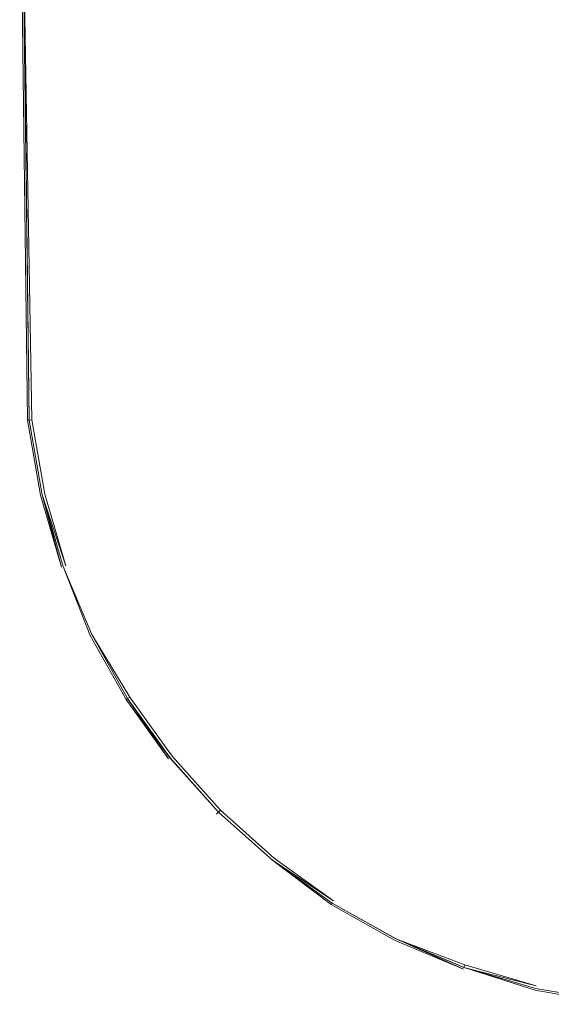
# Model space of a CAD drawing. Extents: x -98 to 245, y -488 to -1.
# Drawn here: x -98 to -86, y -488 to -466 of the extents above; entities that cross this region are included whole.
import ezdxf

# ---------------------------------------------------------------- set-up
doc = ezdxf.new("R2010")
doc.units = 0
doc.header["$LTSCALE"] = 500
doc.header["$MEASUREMENT"] = 0
doc.layers.add('EXC-BLACK', color=7, linetype='Continuous')

msp = doc.modelspace()

# ---------------------------------------------------------------- linework, layer by layer
at = {"layer": 'EXC-BLACK', "lineweight": 9}
for points, invisible_edges in [([(-91.188, -462.353, 881.447), (-85.895, -472.806, 881.447), (-85.938, -462.004, 881.447), (-91.188, -462.353, 881.447)], 15), ([(-91.188, -462.353, 881.447), (-96.424, -462.685, 881.44), (-91.1, -473.625, 881.447), (-91.188, -462.353, 881.447)], 15), ([(-94.998, -462.566, 873.491), (-91.824, -462.396, 873.491), (-94.874, -474.24, 873.491), (-94.998, -462.566, 873.491)], 15), ([(-94.874, -474.24, 873.491), (-91.824, -462.396, 873.491), (-91.731, -473.901, 873.491), (-94.874, -474.24, 873.491)], 15), ([(-88.546, -473.787, 873.491), (-91.824, -462.396, 873.491), (-88.597, -462.339, 873.491), (-88.546, -473.787, 873.491)], 15), ([(-91.731, -473.901, 873.491), (-91.824, -462.396, 873.491), (-88.546, -473.787, 873.491), (-91.731, -473.901, 873.491)], 15), ([(-91.1, -473.625, 881.447), (-85.895, -472.806, 881.447), (-91.188, -462.353, 881.447), (-91.1, -473.625, 881.447)], 15), ([(-88.546, -473.787, 873.491), (-88.597, -462.339, 873.491), (-85.852, -473.787, 873.491), (-88.546, -473.787, 873.491)], 15), ([(-85.852, -473.787, 873.491), (-88.597, -462.339, 873.491), (-85.865, -462.339, 873.491), (-85.852, -473.787, 873.491)], 15), ([(-98.069, -474.701, 881.419), (-96.424, -462.685, 881.44), (-98.217, -462.798, 881.419), (-98.069, -474.701, 881.419)], 15), ([(-96.291, -474.426, 881.44), (-96.424, -462.685, 881.44), (-98.069, -474.701, 881.419), (-96.291, -474.426, 881.44)], 15), ([(-94.998, -462.566, 873.491), (-97.234, -474.581, 873.498), (-97.375, -462.737, 873.498), (-94.998, -462.566, 873.491)], 15), ([(-94.874, -474.24, 873.491), (-97.234, -474.581, 873.498), (-94.998, -462.566, 873.491), (-94.874, -474.24, 873.491)], 15), ([(-91.1, -473.625, 881.447), (-96.424, -462.685, 881.44), (-96.291, -474.426, 881.44), (-91.1, -473.625, 881.447)], 15), ([(-98.195, -474.72, 877.469), (-98.188, -474.719, 880.32), (-98.344, -462.806, 877.469), (-98.195, -474.72, 877.469)], 15), ([(-98.344, -462.806, 877.469), (-98.337, -462.806, 874.617), (-98.195, -474.72, 877.469), (-98.344, -462.806, 877.469)], 15), ([(-98.344, -462.806, 877.469), (-98.188, -474.719, 880.32), (-98.337, -462.806, 880.32), (-98.344, -462.806, 877.469)], 15), ([(-98.188, -474.719, 880.32), (-98.316, -462.804, 881.319), (-98.337, -462.806, 880.32), (-98.188, -474.719, 880.32)], 15), ([(-98.167, -474.716, 873.619), (-98.337, -462.806, 874.617), (-98.316, -462.804, 873.619), (-98.167, -474.716, 873.619)], 15), ([(-98.188, -474.719, 874.617), (-98.337, -462.806, 874.617), (-98.167, -474.716, 873.619), (-98.188, -474.719, 874.617)], 15), ([(-98.195, -474.72, 877.469), (-98.337, -462.806, 874.617), (-98.188, -474.719, 874.617), (-98.195, -474.72, 877.469)], 15), ([(-98.129, -474.71, 873.558), (-98.316, -462.804, 873.619), (-98.277, -462.801, 873.558), (-98.129, -474.71, 873.558)], 11), ([(-98.168, -474.716, 881.319), (-98.316, -462.804, 881.319), (-98.188, -474.719, 880.32), (-98.168, -474.716, 881.319)], 14), ([(-98.167, -474.716, 873.619), (-98.316, -462.804, 873.619), (-98.129, -474.71, 873.558), (-98.167, -474.716, 873.619)], 15), ([(-98.168, -474.716, 881.319), (-98.168, -474.716, 881.319), (-98.316, -462.804, 881.319)], 15), ([(-98.129, -474.71, 881.38), (-98.217, -462.798, 881.419), (-98.278, -462.802, 881.38), (-98.129, -474.71, 881.38)], 11), ([(-98.068, -474.702, 873.519), (-98.277, -462.801, 873.558), (-98.216, -462.797, 873.519), (-98.068, -474.702, 873.519)], 14), ([(-98.069, -474.701, 881.419), (-98.217, -462.798, 881.419), (-98.129, -474.71, 881.38), (-98.069, -474.701, 881.419)], 15), ([(-97.234, -474.581, 873.498), (-98.216, -462.797, 873.519), (-97.375, -462.737, 873.498), (-97.234, -474.581, 873.498)], 15), ([(-98.068, -474.702, 873.519), (-98.216, -462.797, 873.519), (-97.234, -474.581, 873.498), (-98.068, -474.702, 873.519)], 15), ([(-91.1, -473.625, 881.447), (-85.822, -473.122, 881.447), (-85.895, -472.806, 881.447), (-91.1, -473.625, 881.447)], 15), ([(-90.935, -474.519, 881.447), (-85.822, -473.122, 881.447), (-91.1, -473.625, 881.447), (-90.935, -474.519, 881.447)], 15), ([(-90.677, -475.376, 881.447), (-85.822, -473.122, 881.447), (-90.935, -474.519, 881.447), (-90.677, -475.376, 881.447)], 15), ([(-85.721, -473.427, 881.447), (-85.822, -473.122, 881.447), (-90.677, -475.376, 881.447), (-85.721, -473.427, 881.447)], 15), ([(-90.677, -475.376, 881.447), (-90.33, -476.191, 881.447), (-85.721, -473.427, 881.447), (-90.677, -475.376, 881.447)], 15), ([(-85.721, -473.427, 881.447), (-90.33, -476.191, 881.447), (-85.592, -473.719, 881.447), (-85.721, -473.427, 881.447)], 15), ([(-91.1, -473.625, 881.447), (-96.291, -474.426, 881.44), (-90.935, -474.519, 881.447), (-91.1, -473.625, 881.447)], 15), ([(-89.899, -476.958, 881.447), (-85.592, -473.719, 881.447), (-90.33, -476.191, 881.447), (-89.899, -476.958, 881.447)], 15), ([(-85.436, -473.996, 881.447), (-85.592, -473.719, 881.447), (-89.899, -476.958, 881.447), (-85.436, -473.996, 881.447)], 15), ([(-94.874, -474.24, 873.491), (-91.731, -473.901, 873.491), (-94.641, -475.619, 873.491), (-94.874, -474.24, 873.491)], 15), ([(-94.641, -475.619, 873.491), (-91.731, -473.901, 873.491), (-91.568, -475.203, 873.491), (-94.641, -475.619, 873.491)], 15), ([(-88.546, -473.787, 873.491), (-88.485, -475.432, 873.491), (-91.731, -473.901, 873.491), (-88.546, -473.787, 873.491)], 15), ([(-91.731, -473.901, 873.491), (-88.485, -475.432, 873.491), (-91.568, -475.203, 873.491), (-91.731, -473.901, 873.491)], 15), ([(-85.852, -473.787, 873.491), (-85.837, -475.442, 873.491), (-88.546, -473.787, 873.491), (-85.852, -473.787, 873.491)], 15), ([(-88.546, -473.787, 873.491), (-85.837, -475.442, 873.491), (-88.485, -475.432, 873.491), (-88.546, -473.787, 873.491)], 15), ([(-89.899, -476.958, 881.447), (-89.378, -477.682, 881.447), (-85.436, -473.996, 881.447), (-89.899, -476.958, 881.447)], 15), ([(-85.436, -473.996, 881.447), (-89.378, -477.682, 881.447), (-85.233, -474.274, 881.447), (-85.436, -473.996, 881.447)], 15), ([(-94.874, -474.24, 873.491), (-96.961, -476.176, 873.498), (-97.234, -474.581, 873.498), (-94.874, -474.24, 873.491)], 15), ([(-94.641, -475.619, 873.491), (-96.961, -476.176, 873.498), (-94.874, -474.24, 873.491), (-94.641, -475.619, 873.491)], 15), ([(-88.76, -478.368, 881.447), (-85.233, -474.274, 881.447), (-89.378, -477.682, 881.447), (-88.76, -478.368, 881.447)], 15), ([(-84.962, -474.57, 881.447), (-85.233, -474.274, 881.447), (-88.76, -478.368, 881.447), (-84.962, -474.57, 881.447)], 15), ([(-98.069, -474.701, 881.419), (-97.782, -476.37, 881.419), (-96.291, -474.426, 881.44), (-98.069, -474.701, 881.419)], 15), ([(-97.234, -474.581, 873.498), (-96.961, -476.176, 873.498), (-98.068, -474.702, 873.519), (-97.234, -474.581, 873.498)], 15), ([(-96.291, -474.426, 881.44), (-97.782, -476.37, 881.419), (-96.036, -475.898, 881.44), (-96.291, -474.426, 881.44)], 15), ([(-90.935, -474.519, 881.447), (-96.291, -474.426, 881.44), (-96.036, -475.898, 881.44), (-90.935, -474.519, 881.447)], 15), ([(-95.621, -477.309, 881.44), (-90.935, -474.519, 881.447), (-96.036, -475.898, 881.44), (-95.621, -477.309, 881.44)], 15), ([(-90.677, -475.376, 881.447), (-90.935, -474.519, 881.447), (-95.621, -477.309, 881.44), (-90.677, -475.376, 881.447)], 15), ([(-88.76, -478.368, 881.447), (-88.074, -478.987, 881.447), (-84.962, -474.57, 881.447), (-88.76, -478.368, 881.447)], 15), ([(-84.962, -474.57, 881.447), (-88.074, -478.987, 881.447), (-84.666, -474.841, 881.447), (-84.962, -474.57, 881.447)], 15), ([(-98.195, -474.72, 877.469), (-98.188, -474.719, 874.617), (-97.905, -476.403, 877.469), (-98.195, -474.72, 877.469)], 15), ([(-98.195, -474.72, 877.469), (-97.898, -476.402, 880.32), (-98.188, -474.719, 880.32), (-98.195, -474.72, 877.469)], 15), ([(-97.905, -476.403, 877.469), (-97.898, -476.402, 880.32), (-98.195, -474.72, 877.469), (-97.905, -476.403, 877.469)], 15), ([(-98.188, -474.719, 880.32), (-97.898, -476.402, 880.32), (-98.168, -474.716, 881.319), (-98.188, -474.719, 880.32)], 15), ([(-98.167, -474.716, 873.619), (-97.878, -476.397, 873.619), (-98.188, -474.719, 874.617), (-98.167, -474.716, 873.619)], 15), ([(-97.905, -476.403, 877.469), (-98.188, -474.719, 874.617), (-97.898, -476.402, 874.617), (-97.905, -476.403, 877.469)], 15), ([(-98.188, -474.719, 874.617), (-97.878, -476.397, 873.619), (-97.898, -476.402, 874.617), (-98.188, -474.719, 874.617)], 15), ([(-98.129, -474.71, 881.38), (-98.168, -474.716, 881.319), (-98.168, -474.716, 881.319)], 14), ([(-98.168, -474.716, 881.319), (-98.129, -474.71, 881.38), (-98.129, -474.71, 881.38)], 15), ([(-98.168, -474.716, 881.319), (-97.898, -476.402, 880.32), (-97.878, -476.396, 881.319), (-98.168, -474.716, 881.319)], 11), ([(-98.129, -474.71, 873.558), (-97.84, -476.388, 873.558), (-98.167, -474.716, 873.619), (-98.129, -474.71, 873.558)], 14), ([(-98.167, -474.716, 873.619), (-97.84, -476.388, 873.558), (-97.878, -476.397, 873.619), (-98.167, -474.716, 873.619)], 15), ([(-98.129, -474.71, 881.38), (-97.841, -476.386, 881.38), (-98.069, -474.701, 881.419), (-98.129, -474.71, 881.38)], 14), ([(-98.068, -474.702, 873.519), (-98.129, -474.71, 873.558), (-98.129, -474.71, 873.558)], 14), ([(-98.129, -474.71, 873.558), (-98.068, -474.702, 873.519), (-98.068, -474.702, 873.519)], 15), ([(-98.129, -474.71, 881.38), (-98.129, -474.71, 881.38), (-97.841, -476.386, 881.38)], 15), ([(-98.129, -474.71, 873.558), (-98.129, -474.71, 873.558), (-97.84, -476.388, 873.558)], 15), ([(-98.069, -474.701, 881.419), (-97.841, -476.386, 881.38), (-97.782, -476.37, 881.419), (-98.069, -474.701, 881.419)], 15), ([(-98.068, -474.702, 873.519), (-96.961, -476.176, 873.498), (-97.781, -476.374, 873.519), (-98.068, -474.702, 873.519)], 11), ([(-87.35, -479.508, 881.447), (-84.666, -474.841, 881.447), (-88.074, -478.987, 881.447), (-87.35, -479.508, 881.447)], 15), ([(-84.388, -475.045, 881.447), (-84.666, -474.841, 881.447), (-87.35, -479.508, 881.447), (-84.388, -475.045, 881.447)], 15), ([(-87.35, -479.508, 881.447), (-86.582, -479.938, 881.447), (-84.388, -475.045, 881.447), (-87.35, -479.508, 881.447)], 15), ([(-84.388, -475.045, 881.447), (-86.582, -479.938, 881.447), (-84.111, -475.201, 881.447), (-84.388, -475.045, 881.447)], 15), ([(-94.641, -475.619, 873.491), (-91.568, -475.203, 873.491), (-94.272, -476.891, 873.491), (-94.641, -475.619, 873.491)], 15), ([(-94.272, -476.891, 873.491), (-91.568, -475.203, 873.491), (-91.328, -476.651, 873.491), (-94.272, -476.891, 873.491)], 15), ([(-88.485, -475.432, 873.491), (-91.328, -476.651, 873.491), (-91.568, -475.203, 873.491), (-88.485, -475.432, 873.491)], 15), ([(-85.767, -480.285, 881.447), (-84.111, -475.201, 881.447), (-86.582, -479.938, 881.447), (-85.767, -480.285, 881.447)], 15), ([(-95.621, -477.309, 881.44), (-95.056, -478.649, 881.44), (-90.677, -475.376, 881.447), (-95.621, -477.309, 881.44)], 15), ([(-90.677, -475.376, 881.447), (-95.056, -478.649, 881.44), (-90.33, -476.191, 881.447), (-90.677, -475.376, 881.447)], 15), ([(-88.437, -478.045, 873.491), (-91.328, -476.651, 873.491), (-88.485, -475.432, 873.491), (-88.437, -478.045, 873.491)], 15), ([(-88.485, -475.432, 873.491), (-85.837, -475.442, 873.491), (-88.437, -478.045, 873.491), (-88.485, -475.432, 873.491)], 15), ([(-88.437, -478.045, 873.491), (-85.837, -475.442, 873.491), (-85.825, -478.092, 873.491), (-88.437, -478.045, 873.491)], 15), ([(-94.641, -475.619, 873.491), (-96.518, -477.691, 873.498), (-96.961, -476.176, 873.498), (-94.641, -475.619, 873.491)], 15), ([(-94.272, -476.891, 873.491), (-96.518, -477.691, 873.498), (-94.641, -475.619, 873.491), (-94.272, -476.891, 873.491)], 15), ([(-97.314, -477.971, 881.419), (-96.036, -475.898, 881.44), (-97.782, -476.37, 881.419), (-97.314, -477.971, 881.419)], 15), ([(-95.621, -477.309, 881.44), (-96.036, -475.898, 881.44), (-97.314, -477.971, 881.419), (-95.621, -477.309, 881.44)], 15), ([(-97.369, -477.994, 873.558), (-97.878, -476.397, 873.619), (-97.84, -476.388, 873.558), (-97.369, -477.994, 873.558)], 15), ([(-97.37, -477.993, 881.38), (-97.782, -476.37, 881.419), (-97.841, -476.386, 881.38), (-97.37, -477.993, 881.38)], 15), ([(-97.37, -477.993, 881.38), (-97.841, -476.386, 881.38), (-97.406, -478.007, 881.319), (-97.37, -477.993, 881.38)], 12), ([(-97.369, -477.994, 873.558), (-97.84, -476.388, 873.558), (-97.311, -477.974, 873.519), (-97.369, -477.994, 873.558)], 12), ([(-97.314, -477.971, 881.419), (-97.782, -476.37, 881.419), (-97.37, -477.993, 881.38), (-97.314, -477.971, 881.419)], 15), ([(-96.518, -477.691, 873.498), (-97.781, -476.374, 873.519), (-96.961, -476.176, 873.498), (-96.518, -477.691, 873.498)], 15), ([(-97.311, -477.974, 873.519), (-97.781, -476.374, 873.519), (-96.518, -477.691, 873.498), (-97.311, -477.974, 873.519)], 14), ([(-97.311, -477.974, 873.519), (-97.311, -477.974, 873.519), (-97.781, -476.374, 873.519)], 15), ([(-94.351, -479.908, 881.44), (-90.33, -476.191, 881.447), (-95.056, -478.649, 881.44), (-94.351, -479.908, 881.44)], 15), ([(-89.899, -476.958, 881.447), (-90.33, -476.191, 881.447), (-94.351, -479.908, 881.44), (-89.899, -476.958, 881.447)], 15), ([(-97.432, -478.017, 877.469), (-97.898, -476.402, 880.32), (-97.905, -476.403, 877.469), (-97.432, -478.017, 877.469)], 15), ([(-97.425, -478.014, 874.617), (-97.905, -476.403, 877.469), (-97.898, -476.402, 874.617), (-97.425, -478.014, 874.617)], 15), ([(-97.432, -478.017, 877.469), (-97.905, -476.403, 877.469), (-97.425, -478.014, 874.617), (-97.432, -478.017, 877.469)], 15), ([(-97.425, -478.014, 880.32), (-97.878, -476.396, 881.319), (-97.898, -476.402, 880.32), (-97.425, -478.014, 880.32)], 15), ([(-97.406, -478.007, 873.619), (-97.898, -476.402, 874.617), (-97.878, -476.397, 873.619), (-97.406, -478.007, 873.619)], 15), ([(-97.425, -478.014, 880.32), (-97.898, -476.402, 880.32), (-97.432, -478.017, 877.469), (-97.425, -478.014, 880.32)], 15), ([(-97.425, -478.014, 874.617), (-97.898, -476.402, 874.617), (-97.406, -478.007, 873.619), (-97.425, -478.014, 874.617)], 15), ([(-97.406, -478.007, 881.319), (-97.878, -476.396, 881.319), (-97.425, -478.014, 880.32), (-97.406, -478.007, 881.319)], 14), ([(-97.406, -478.007, 881.319), (-97.406, -478.007, 881.319), (-97.878, -476.396, 881.319)], 15), ([(-97.406, -478.007, 873.619), (-97.878, -476.397, 873.619), (-97.369, -477.994, 873.558), (-97.406, -478.007, 873.619)], 15), ([(-94.272, -476.891, 873.491), (-91.328, -476.651, 873.491), (-93.773, -478.076, 873.491), (-94.272, -476.891, 873.491)], 15), ([(-93.773, -478.076, 873.491), (-91.328, -476.651, 873.491), (-91.901, -477.446, 873.491), (-93.773, -478.076, 873.491)], 15), ([(-88.437, -478.045, 873.491), (-91.901, -477.446, 873.491), (-91.328, -476.651, 873.491), (-88.437, -478.045, 873.491)], 15), ([(-94.272, -476.891, 873.491), (-95.915, -479.123, 873.498), (-96.518, -477.691, 873.498), (-94.272, -476.891, 873.491)], 15), ([(-93.773, -478.076, 873.491), (-95.915, -479.123, 873.498), (-94.272, -476.891, 873.491), (-93.773, -478.076, 873.491)], 15), ([(-94.351, -479.908, 881.44), (-93.513, -481.079, 881.44), (-89.899, -476.958, 881.447), (-94.351, -479.908, 881.44)], 15), ([(-89.899, -476.958, 881.447), (-93.513, -481.079, 881.44), (-89.378, -477.682, 881.447), (-89.899, -476.958, 881.447)], 15), ([(-97.314, -477.971, 881.419), (-96.674, -479.49, 881.419), (-95.621, -477.309, 881.44), (-97.314, -477.971, 881.419)], 15), ([(-95.621, -477.309, 881.44), (-96.674, -479.49, 881.419), (-95.056, -478.649, 881.44), (-95.621, -477.309, 881.44)], 15), ([(-93.773, -478.076, 873.491), (-91.901, -477.446, 873.491), (-93.15, -479.19, 873.491), (-93.773, -478.076, 873.491)], 15), ([(-93.15, -479.19, 873.491), (-91.901, -477.446, 873.491), (-90.64, -478.059, 873.491), (-93.15, -479.19, 873.491)], 15), ([(-90.64, -478.059, 873.491), (-91.901, -477.446, 873.491), (-88.437, -478.045, 873.491), (-90.64, -478.059, 873.491)], 15), ([(-96.518, -477.691, 873.498), (-95.915, -479.123, 873.498), (-97.311, -477.974, 873.519), (-96.518, -477.691, 873.498)], 15), ([(-92.547, -482.156, 881.44), (-89.378, -477.682, 881.447), (-93.513, -481.079, 881.44), (-92.547, -482.156, 881.44)], 15), ([(-88.76, -478.368, 881.447), (-89.378, -477.682, 881.447), (-92.547, -482.156, 881.44), (-88.76, -478.368, 881.447)], 15), ([(-97.425, -478.014, 874.617), (-96.781, -479.545, 874.617), (-97.432, -478.017, 877.469), (-97.425, -478.014, 874.617)], 15), ([(-97.432, -478.017, 877.469), (-96.787, -479.549, 877.469), (-97.425, -478.014, 880.32), (-97.432, -478.017, 877.469)], 15), ([(-97.432, -478.017, 877.469), (-96.781, -479.545, 874.617), (-96.787, -479.549, 877.469), (-97.432, -478.017, 877.469)], 15), ([(-97.406, -478.007, 873.619), (-96.762, -479.536, 873.619), (-97.425, -478.014, 874.617), (-97.406, -478.007, 873.619)], 15), ([(-97.425, -478.014, 880.32), (-96.781, -479.545, 880.32), (-97.406, -478.007, 881.319), (-97.425, -478.014, 880.32)], 15), ([(-97.425, -478.014, 880.32), (-96.787, -479.549, 877.469), (-96.781, -479.545, 880.32), (-97.425, -478.014, 880.32)], 15), ([(-97.425, -478.014, 874.617), (-96.762, -479.536, 873.619), (-96.781, -479.545, 874.617), (-97.425, -478.014, 874.617)], 15), ([(-97.406, -478.007, 881.319), (-96.762, -479.536, 881.319), (-97.37, -477.993, 881.38), (-97.406, -478.007, 881.319)], 13), ([(-97.369, -477.994, 873.558), (-96.727, -479.519, 873.558), (-97.406, -478.007, 873.619), (-97.369, -477.994, 873.558)], 14), ([(-97.406, -478.007, 873.619), (-96.727, -479.519, 873.558), (-96.762, -479.536, 873.619), (-97.406, -478.007, 873.619)], 15), ([(-97.406, -478.007, 881.319), (-96.781, -479.545, 880.32), (-96.762, -479.536, 881.319), (-97.406, -478.007, 881.319)], 15), ([(-97.37, -477.993, 881.38), (-96.728, -479.518, 881.38), (-97.314, -477.971, 881.419), (-97.37, -477.993, 881.38)], 14), ([(-97.37, -477.993, 881.38), (-97.37, -477.993, 881.38), (-96.728, -479.518, 881.38)], 15), ([(-97.311, -477.974, 873.519), (-96.672, -479.492, 873.519), (-97.369, -477.994, 873.558), (-97.311, -477.974, 873.519)], 15), ([(-97.369, -477.994, 873.558), (-96.672, -479.492, 873.519), (-96.727, -479.519, 873.558), (-97.369, -477.994, 873.558)], 15), ([(-97.314, -477.971, 881.419), (-96.728, -479.518, 881.38), (-96.674, -479.49, 881.419), (-97.314, -477.971, 881.419)], 15), ([(-97.311, -477.974, 873.519), (-95.915, -479.123, 873.498), (-96.672, -479.492, 873.519), (-97.311, -477.974, 873.519)], 15), ([(-93.773, -478.076, 873.491), (-95.162, -480.468, 873.498), (-95.915, -479.123, 873.498), (-93.773, -478.076, 873.491)], 15), ([(-93.15, -479.19, 873.491), (-95.162, -480.468, 873.498), (-93.773, -478.076, 873.491), (-93.15, -479.19, 873.491)], 15), ([(-93.15, -479.19, 873.491), (-90.64, -478.059, 873.491), (-92.409, -480.225, 873.491), (-93.15, -479.19, 873.491)], 15), ([(-92.409, -480.225, 873.491), (-90.64, -478.059, 873.491), (-90.857, -479.092, 873.491), (-92.409, -480.225, 873.491)], 15), ([(-90.64, -478.059, 873.491), (-89.666, -479.274, 873.491), (-90.857, -479.092, 873.491), (-90.64, -478.059, 873.491)], 15), ([(-88.437, -478.045, 873.491), (-89.666, -479.274, 873.491), (-90.64, -478.059, 873.491), (-88.437, -478.045, 873.491)], 15), ([(-88.437, -478.045, 873.491), (-89.483, -480.465, 873.491), (-89.666, -479.274, 873.491), (-88.437, -478.045, 873.491)], 15), ([(-88.45, -480.248, 873.491), (-89.483, -480.465, 873.491), (-88.437, -478.045, 873.491), (-88.45, -480.248, 873.491)], 15), ([(-88.437, -478.045, 873.491), (-87.042, -480.936, 873.491), (-88.45, -480.248, 873.491), (-88.437, -478.045, 873.491)], 15), ([(-85.825, -478.092, 873.491), (-85.595, -481.175, 873.491), (-88.437, -478.045, 873.491), (-85.825, -478.092, 873.491)], 15), ([(-88.437, -478.045, 873.491), (-85.595, -481.175, 873.491), (-87.042, -480.936, 873.491), (-88.437, -478.045, 873.491)], 15), ([(-92.547, -482.156, 881.44), (-91.471, -483.121, 881.44), (-88.76, -478.368, 881.447), (-92.547, -482.156, 881.44)], 15), ([(-88.76, -478.368, 881.447), (-91.471, -483.121, 881.44), (-88.074, -478.987, 881.447), (-88.76, -478.368, 881.447)], 15), ([(-95.875, -480.917, 881.419), (-95.056, -478.649, 881.44), (-96.674, -479.49, 881.419), (-95.875, -480.917, 881.419)], 15), ([(-94.351, -479.908, 881.44), (-95.056, -478.649, 881.44), (-95.875, -480.917, 881.419), (-94.351, -479.908, 881.44)], 15), ([(-90.299, -483.96, 881.44), (-88.074, -478.987, 881.447), (-91.471, -483.121, 881.44), (-90.299, -483.96, 881.44)], 15), ([(-87.35, -479.508, 881.447), (-88.074, -478.987, 881.447), (-90.299, -483.96, 881.44), (-87.35, -479.508, 881.447)], 15), ([(-95.162, -480.468, 873.498), (-96.672, -479.492, 873.519), (-95.915, -479.123, 873.498), (-95.162, -480.468, 873.498)], 15), ([(-93.15, -479.19, 873.491), (-94.269, -481.715, 873.498), (-95.162, -480.468, 873.498), (-93.15, -479.19, 873.491)], 15), ([(-92.409, -480.225, 873.491), (-94.269, -481.715, 873.498), (-93.15, -479.19, 873.491), (-92.409, -480.225, 873.491)], 15), ([(-92.409, -480.225, 873.491), (-90.857, -479.092, 873.491), (-91.562, -481.17, 873.491), (-92.409, -480.225, 873.491)], 15), ([(-91.562, -481.17, 873.491), (-90.857, -479.092, 873.491), (-89.666, -479.274, 873.491), (-91.562, -481.17, 873.491)], 15), ([(-91.562, -481.17, 873.491), (-89.666, -479.274, 873.491), (-90.616, -482.018, 873.491), (-91.562, -481.17, 873.491)], 15), ([(-90.616, -482.018, 873.491), (-89.666, -479.274, 873.491), (-89.483, -480.465, 873.491), (-90.616, -482.018, 873.491)], 15), ([(-96.787, -479.549, 877.469), (-96.781, -479.545, 874.617), (-95.981, -480.988, 877.469), (-96.787, -479.549, 877.469)], 15), ([(-96.787, -479.549, 877.469), (-95.975, -480.984, 880.32), (-96.781, -479.545, 880.32), (-96.787, -479.549, 877.469)], 15), ([(-95.981, -480.988, 877.469), (-95.975, -480.984, 880.32), (-96.787, -479.549, 877.469), (-95.981, -480.988, 877.469)], 15), ([(-95.958, -480.973, 873.619), (-96.781, -479.545, 874.617), (-96.762, -479.536, 873.619), (-95.958, -480.973, 873.619)], 15), ([(-95.975, -480.984, 880.32), (-96.762, -479.536, 881.319), (-96.781, -479.545, 880.32), (-95.975, -480.984, 880.32)], 15), ([(-95.975, -480.984, 874.617), (-96.781, -479.545, 874.617), (-95.958, -480.973, 873.619), (-95.975, -480.984, 874.617)], 15), ([(-95.981, -480.988, 877.469), (-96.781, -479.545, 874.617), (-95.975, -480.984, 874.617), (-95.981, -480.988, 877.469)], 15), ([(-95.925, -480.952, 873.558), (-96.762, -479.536, 873.619), (-96.727, -479.519, 873.558), (-95.925, -480.952, 873.558)], 11), ([(-95.958, -480.973, 873.619), (-96.762, -479.536, 873.619), (-95.925, -480.952, 873.558), (-95.958, -480.973, 873.619)], 15), ([(-95.958, -480.972, 881.319), (-96.762, -479.536, 881.319), (-95.975, -480.984, 880.32), (-95.958, -480.972, 881.319)], 14), ([(-95.958, -480.972, 881.319), (-95.958, -480.972, 881.319), (-96.762, -479.536, 881.319)], 15), ([(-95.926, -480.951, 881.38), (-96.674, -479.49, 881.419), (-96.728, -479.518, 881.38), (-95.926, -480.951, 881.38)], 11), ([(-95.873, -480.919, 873.519), (-96.727, -479.519, 873.558), (-96.672, -479.492, 873.519), (-95.873, -480.919, 873.519)], 14), ([(-95.875, -480.917, 881.419), (-96.674, -479.49, 881.419), (-95.926, -480.951, 881.38), (-95.875, -480.917, 881.419)], 15), ([(-95.873, -480.919, 873.519), (-96.672, -479.492, 873.519), (-95.162, -480.468, 873.498), (-95.873, -480.919, 873.519)], 15), ([(-90.299, -483.96, 881.44), (-89.04, -484.665, 881.44), (-87.35, -479.508, 881.447), (-90.299, -483.96, 881.44)], 15), ([(-87.35, -479.508, 881.447), (-89.04, -484.665, 881.44), (-86.582, -479.938, 881.447), (-87.35, -479.508, 881.447)], 15), ([(-95.875, -480.917, 881.419), (-94.928, -482.242, 881.419), (-94.351, -479.908, 881.44), (-95.875, -480.917, 881.419)], 15), ([(-94.351, -479.908, 881.44), (-94.928, -482.242, 881.419), (-93.513, -481.079, 881.44), (-94.351, -479.908, 881.44)], 15), ([(-87.7, -485.229, 881.44), (-86.582, -479.938, 881.447), (-89.04, -484.665, 881.44), (-87.7, -485.229, 881.44)], 15), ([(-85.767, -480.285, 881.447), (-86.582, -479.938, 881.447), (-87.7, -485.229, 881.44), (-85.767, -480.285, 881.447)], 15), ([(-92.409, -480.225, 873.491), (-93.247, -482.856, 873.498), (-94.269, -481.715, 873.498), (-92.409, -480.225, 873.491)], 15), ([(-91.562, -481.17, 873.491), (-93.247, -482.856, 873.498), (-92.409, -480.225, 873.491), (-91.562, -481.17, 873.491)], 15), ([(-89.582, -482.758, 873.491), (-88.45, -480.248, 873.491), (-88.468, -483.382, 873.491), (-89.582, -482.758, 873.491)], 15), ([(-89.582, -482.758, 873.491), (-89.483, -480.465, 873.491), (-88.45, -480.248, 873.491), (-89.582, -482.758, 873.491)], 15), ([(-88.468, -483.382, 873.491), (-88.45, -480.248, 873.491), (-87.838, -481.509, 873.491), (-88.468, -483.382, 873.491)], 15), ([(-88.45, -480.248, 873.491), (-87.042, -480.936, 873.491), (-87.838, -481.509, 873.491), (-88.45, -480.248, 873.491)], 15), ([(-87.7, -485.229, 881.44), (-86.29, -485.644, 881.44), (-85.767, -480.285, 881.447), (-87.7, -485.229, 881.44)], 15), ([(-95.162, -480.468, 873.498), (-94.269, -481.715, 873.498), (-95.873, -480.919, 873.519), (-95.162, -480.468, 873.498)], 15), ([(-90.616, -482.018, 873.491), (-89.483, -480.465, 873.491), (-89.582, -482.758, 873.491), (-90.616, -482.018, 873.491)], 15), ([(-95.981, -480.988, 877.469), (-95.975, -480.984, 874.617), (-95.026, -482.322, 877.469), (-95.981, -480.988, 877.469)], 15), ([(-95.981, -480.988, 877.469), (-95.021, -482.318, 880.32), (-95.975, -480.984, 880.32), (-95.981, -480.988, 877.469)], 15), ([(-95.026, -482.322, 877.469), (-95.021, -482.318, 880.32), (-95.981, -480.988, 877.469), (-95.026, -482.322, 877.469)], 15), ([(-95.975, -480.984, 880.32), (-95.021, -482.318, 880.32), (-95.958, -480.972, 881.319), (-95.975, -480.984, 880.32)], 15), ([(-95.958, -480.973, 873.619), (-95.005, -482.305, 873.619), (-95.975, -480.984, 874.617), (-95.958, -480.973, 873.619)], 15), ([(-95.026, -482.322, 877.469), (-95.975, -480.984, 874.617), (-95.021, -482.318, 874.617), (-95.026, -482.322, 877.469)], 15), ([(-95.975, -480.984, 874.617), (-95.005, -482.305, 873.619), (-95.021, -482.318, 874.617), (-95.975, -480.984, 874.617)], 15), ([(-95.926, -480.951, 881.38), (-95.958, -480.972, 881.319), (-95.958, -480.972, 881.319)], 14), ([(-95.958, -480.972, 881.319), (-95.926, -480.951, 881.38), (-95.926, -480.951, 881.38)], 15), ([(-95.925, -480.952, 873.558), (-94.974, -482.281, 873.558), (-95.958, -480.973, 873.619), (-95.925, -480.952, 873.558)], 14), ([(-95.958, -480.972, 881.319), (-95.021, -482.318, 880.32), (-95.005, -482.305, 881.319), (-95.958, -480.972, 881.319)], 11), ([(-95.958, -480.973, 873.619), (-94.974, -482.281, 873.558), (-95.005, -482.305, 873.619), (-95.958, -480.973, 873.619)], 15), ([(-95.926, -480.951, 881.38), (-94.975, -482.28, 881.38), (-95.875, -480.917, 881.419), (-95.926, -480.951, 881.38)], 14), ([(-95.926, -480.951, 881.38), (-95.005, -482.305, 881.319), (-94.975, -482.28, 881.38), (-95.926, -480.951, 881.38)], 14), ([(-95.873, -480.919, 873.519), (-95.925, -480.952, 873.558), (-95.925, -480.952, 873.558)], 14), ([(-95.925, -480.952, 873.558), (-95.873, -480.919, 873.519), (-95.873, -480.919, 873.519)], 15), ([(-95.925, -480.952, 873.558), (-95.925, -480.952, 873.558), (-94.974, -482.281, 873.558)], 15), ([(-95.875, -480.917, 881.419), (-94.975, -482.28, 881.38), (-94.928, -482.242, 881.419), (-95.875, -480.917, 881.419)], 15), ([(-95.873, -480.919, 873.519), (-94.269, -481.715, 873.498), (-94.927, -482.243, 873.519), (-95.873, -480.919, 873.519)], 11), ([(-87.283, -483.881, 873.491), (-87.838, -481.509, 873.491), (-87.042, -480.936, 873.491), (-87.283, -483.881, 873.491)], 15), ([(-87.283, -483.881, 873.491), (-87.042, -480.936, 873.491), (-86.01, -484.25, 873.491), (-87.283, -483.881, 873.491)], 15), ([(-86.01, -484.25, 873.491), (-87.042, -480.936, 873.491), (-85.595, -481.175, 873.491), (-86.01, -484.25, 873.491)], 15), ([(-93.844, -483.452, 881.419), (-93.513, -481.079, 881.44), (-94.928, -482.242, 881.419), (-93.844, -483.452, 881.419)], 15), ([(-92.547, -482.156, 881.44), (-93.513, -481.079, 881.44), (-93.844, -483.452, 881.419), (-92.547, -482.156, 881.44)], 15), ([(-91.562, -481.17, 873.491), (-92.107, -483.878, 873.498), (-93.247, -482.856, 873.498), (-91.562, -481.17, 873.491)], 15), ([(-90.616, -482.018, 873.491), (-92.107, -483.878, 873.498), (-91.562, -481.17, 873.491), (-90.616, -482.018, 873.491)], 15), ([(-88.468, -483.382, 873.491), (-87.838, -481.509, 873.491), (-87.283, -483.881, 873.491), (-88.468, -483.382, 873.491)], 15), ([(-93.247, -482.856, 873.498), (-94.927, -482.243, 873.519), (-94.269, -481.715, 873.498), (-93.247, -482.856, 873.498)], 15), ([(-90.616, -482.018, 873.491), (-90.859, -484.77, 873.498), (-92.107, -483.878, 873.498), (-90.616, -482.018, 873.491)], 15), ([(-89.582, -482.758, 873.491), (-90.859, -484.77, 873.498), (-90.616, -482.018, 873.491), (-89.582, -482.758, 873.491)], 15), ([(-95.026, -482.322, 877.469), (-95.021, -482.318, 874.617), (-93.934, -483.542, 877.469), (-95.026, -482.322, 877.469)], 15), ([(-95.026, -482.322, 877.469), (-93.929, -483.537, 880.32), (-95.021, -482.318, 880.32), (-95.026, -482.322, 877.469)], 15), ([(-93.934, -483.542, 877.469), (-93.929, -483.537, 880.32), (-95.026, -482.322, 877.469), (-93.934, -483.542, 877.469)], 14), ([(-93.929, -483.537, 880.32), (-95.005, -482.305, 881.319), (-95.021, -482.318, 880.32), (-93.929, -483.537, 880.32)], 15), ([(-93.914, -483.522, 873.619), (-95.021, -482.318, 874.617), (-95.005, -482.305, 873.619), (-93.914, -483.522, 873.619)], 15), ([(-93.929, -483.537, 874.617), (-95.021, -482.318, 874.617), (-93.914, -483.522, 873.619), (-93.929, -483.537, 874.617)], 11), ([(-93.934, -483.542, 877.469), (-95.021, -482.318, 874.617), (-93.929, -483.537, 874.617), (-93.934, -483.542, 877.469)], 15), ([(-93.914, -483.522, 881.319), (-94.975, -482.28, 881.38), (-95.005, -482.305, 881.319), (-93.914, -483.522, 881.319)], 15), ([(-93.886, -483.495, 873.558), (-95.005, -482.305, 873.619), (-94.974, -482.281, 873.558), (-93.886, -483.495, 873.558)], 11), ([(-93.914, -483.522, 881.319), (-95.005, -482.305, 881.319), (-93.929, -483.537, 880.32), (-93.914, -483.522, 881.319)], 15), ([(-93.914, -483.522, 873.619), (-95.005, -482.305, 873.619), (-93.886, -483.495, 873.558), (-93.914, -483.522, 873.619)], 11), ([(-93.887, -483.495, 881.38), (-94.928, -482.242, 881.419), (-94.975, -482.28, 881.38), (-93.887, -483.495, 881.38)], 15), ([(-93.887, -483.495, 881.38), (-94.975, -482.28, 881.38), (-93.914, -483.522, 881.319), (-93.887, -483.495, 881.38)], 14), ([(-93.844, -483.452, 881.419), (-94.928, -482.242, 881.419), (-93.887, -483.495, 881.38), (-93.844, -483.452, 881.419)], 15), ([(-93.843, -483.452, 873.519), (-94.927, -482.243, 873.519), (-93.247, -482.856, 873.498), (-93.843, -483.452, 873.519)], 14), ([(-93.843, -483.452, 873.519), (-93.843, -483.452, 873.519), (-94.927, -482.243, 873.519)], 15), ([(-93.844, -483.452, 881.419), (-92.633, -484.537, 881.419), (-92.547, -482.156, 881.44), (-93.844, -483.452, 881.419)], 15), ([(-92.547, -482.156, 881.44), (-92.633, -484.537, 881.419), (-91.471, -483.121, 881.44), (-92.547, -482.156, 881.44)], 15), ([(-89.582, -482.758, 873.491), (-89.514, -485.523, 873.498), (-90.859, -484.77, 873.498), (-89.582, -482.758, 873.491)], 15), ([(-88.468, -483.382, 873.491), (-89.514, -485.523, 873.498), (-89.582, -482.758, 873.491), (-88.468, -483.382, 873.491)], 15), ([(-93.247, -482.856, 873.498), (-92.107, -483.878, 873.498), (-93.843, -483.452, 873.519), (-93.247, -482.856, 873.498)], 15), ([(-91.309, -485.484, 881.419), (-91.471, -483.121, 881.44), (-92.633, -484.537, 881.419), (-91.309, -485.484, 881.419)], 15), ([(-90.299, -483.96, 881.44), (-91.471, -483.121, 881.44), (-91.309, -485.484, 881.419), (-90.299, -483.96, 881.44)], 15), ([(-93.887, -483.495, 881.38), (-92.672, -484.584, 881.38), (-93.844, -483.452, 881.419), (-93.887, -483.495, 881.38)], 14), ([(-93.843, -483.452, 873.519), (-93.886, -483.495, 873.558), (-93.886, -483.495, 873.558)], 14), ([(-93.886, -483.495, 873.558), (-93.843, -483.452, 873.519), (-93.843, -483.452, 873.519)], 15), ([(-93.844, -483.452, 881.419), (-92.672, -484.584, 881.38), (-92.633, -484.537, 881.419), (-93.844, -483.452, 881.419)], 15), ([(-93.843, -483.452, 873.519), (-92.107, -483.878, 873.498), (-92.634, -484.535, 873.519), (-93.843, -483.452, 873.519)], 11), ([(-88.468, -483.382, 873.491), (-88.083, -486.126, 873.498), (-89.514, -485.523, 873.498), (-88.468, -483.382, 873.491)], 15), ([(-87.283, -483.881, 873.491), (-88.083, -486.126, 873.498), (-88.468, -483.382, 873.491), (-87.283, -483.881, 873.491)], 15), ([(-93.934, -483.542, 877.469), (-93.929, -483.537, 874.617), (-92.714, -484.635, 877.469), (-93.934, -483.542, 877.469)], 14), ([(-93.934, -483.542, 877.469), (-92.71, -484.629, 880.32), (-93.929, -483.537, 880.32), (-93.934, -483.542, 877.469)], 15), ([(-92.714, -484.635, 877.469), (-92.71, -484.629, 880.32), (-93.934, -483.542, 877.469), (-92.714, -484.635, 877.469)], 15), ([(-93.929, -483.537, 880.32), (-92.71, -484.629, 880.32), (-93.914, -483.522, 881.319), (-93.929, -483.537, 880.32)], 11), ([(-93.914, -483.522, 873.619), (-92.697, -484.613, 873.619), (-93.929, -483.537, 874.617), (-93.914, -483.522, 873.619)], 15), ([(-92.714, -484.635, 877.469), (-93.929, -483.537, 874.617), (-92.71, -484.629, 874.617), (-92.714, -484.635, 877.469)], 15), ([(-93.929, -483.537, 874.617), (-92.697, -484.613, 873.619), (-92.71, -484.629, 874.617), (-93.929, -483.537, 874.617)], 15), ([(-93.914, -483.522, 881.319), (-92.696, -484.613, 881.319), (-93.887, -483.495, 881.38), (-93.914, -483.522, 881.319)], 11), ([(-93.886, -483.495, 873.558), (-92.672, -484.583, 873.558), (-93.914, -483.522, 873.619), (-93.886, -483.495, 873.558)], 14), ([(-93.914, -483.522, 881.319), (-92.71, -484.629, 880.32), (-92.696, -484.613, 881.319), (-93.914, -483.522, 881.319)], 15), ([(-93.914, -483.522, 873.619), (-92.672, -484.583, 873.558), (-92.697, -484.613, 873.619), (-93.914, -483.522, 873.619)], 15), ([(-93.887, -483.495, 881.38), (-92.696, -484.613, 881.319), (-92.672, -484.584, 881.38), (-93.887, -483.495, 881.38)], 15), ([(-93.886, -483.495, 873.558), (-93.886, -483.495, 873.558), (-92.672, -484.583, 873.558)], 15), ([(-90.859, -484.77, 873.498), (-92.634, -484.535, 873.519), (-92.107, -483.878, 873.498), (-90.859, -484.77, 873.498)], 15), ([(-87.283, -483.881, 873.491), (-86.568, -486.569, 873.498), (-88.083, -486.126, 873.498), (-87.283, -483.881, 873.491)], 15), ([(-86.01, -484.25, 873.491), (-86.568, -486.569, 873.498), (-87.283, -483.881, 873.491), (-86.01, -484.25, 873.491)], 15), ([(-91.309, -485.484, 881.419), (-89.881, -486.283, 881.419), (-90.299, -483.96, 881.44), (-91.309, -485.484, 881.419)], 15), ([(-90.299, -483.96, 881.44), (-89.881, -486.283, 881.419), (-89.04, -484.665, 881.44), (-90.299, -483.96, 881.44)], 15), ([(-86.01, -484.25, 873.491), (-84.973, -486.842, 873.498), (-86.568, -486.569, 873.498), (-86.01, -484.25, 873.491)], 15), ([(-91.342, -485.534, 881.38), (-92.633, -484.537, 881.419), (-92.672, -484.584, 881.38), (-91.342, -485.534, 881.38)], 11), ([(-91.311, -485.482, 873.519), (-92.634, -484.535, 873.519), (-90.859, -484.77, 873.498), (-91.311, -485.482, 873.519)], 14), ([(-91.311, -485.482, 873.519), (-91.311, -485.482, 873.519), (-92.634, -484.535, 873.519)], 15), ([(-91.309, -485.484, 881.419), (-92.633, -484.537, 881.419), (-91.342, -485.534, 881.38), (-91.309, -485.484, 881.419)], 15), ([(-92.714, -484.635, 877.469), (-92.71, -484.629, 874.617), (-91.379, -485.59, 877.469), (-92.714, -484.635, 877.469)], 15), ([(-92.714, -484.635, 877.469), (-91.375, -485.584, 880.32), (-92.71, -484.629, 880.32), (-92.714, -484.635, 877.469)], 15), ([(-91.379, -485.59, 877.469), (-91.375, -485.584, 880.32), (-92.714, -484.635, 877.469), (-91.379, -485.59, 877.469)], 15), ([(-91.364, -485.566, 873.619), (-92.71, -484.629, 874.617), (-92.697, -484.613, 873.619), (-91.364, -485.566, 873.619)], 15), ([(-91.375, -485.584, 880.32), (-92.696, -484.613, 881.319), (-92.71, -484.629, 880.32), (-91.375, -485.584, 880.32)], 15), ([(-91.375, -485.584, 874.617), (-92.71, -484.629, 874.617), (-91.364, -485.566, 873.619), (-91.375, -485.584, 874.617)], 15), ([(-91.379, -485.59, 877.469), (-92.71, -484.629, 874.617), (-91.375, -485.584, 874.617), (-91.379, -485.59, 877.469)], 15), ([(-91.343, -485.533, 873.558), (-92.697, -484.613, 873.619), (-92.672, -484.583, 873.558), (-91.343, -485.533, 873.558)], 15), ([(-91.364, -485.566, 873.619), (-92.697, -484.613, 873.619), (-91.343, -485.533, 873.558), (-91.364, -485.566, 873.619)], 15), ([(-91.364, -485.567, 881.319), (-92.672, -484.584, 881.38), (-92.696, -484.613, 881.319), (-91.364, -485.567, 881.319)], 14), ([(-91.364, -485.567, 881.319), (-92.696, -484.613, 881.319), (-91.375, -485.584, 880.32), (-91.364, -485.567, 881.319)], 15), ([(-91.343, -485.533, 873.558), (-92.672, -484.583, 873.558), (-91.311, -485.482, 873.519), (-91.343, -485.533, 873.558)], 12), ([(-90.859, -484.77, 873.498), (-89.514, -485.523, 873.498), (-91.311, -485.482, 873.519), (-90.859, -484.77, 873.498)], 15), ([(-88.362, -486.922, 881.419), (-89.04, -484.665, 881.44), (-89.881, -486.283, 881.419), (-88.362, -486.922, 881.419)], 15), ([(-87.7, -485.229, 881.44), (-89.04, -484.665, 881.44), (-88.362, -486.922, 881.419), (-87.7, -485.229, 881.44)], 15), ([(-88.362, -486.922, 881.419), (-86.762, -487.391, 881.419), (-87.7, -485.229, 881.44), (-88.362, -486.922, 881.419)], 15), ([(-87.7, -485.229, 881.44), (-86.762, -487.391, 881.419), (-86.29, -485.644, 881.44), (-87.7, -485.229, 881.44)], 15), ([(-91.379, -485.59, 877.469), (-91.375, -485.584, 874.617), (-89.94, -486.395, 877.469), (-91.379, -485.59, 877.469)], 15), ([(-91.379, -485.59, 877.469), (-89.937, -486.389, 880.32), (-91.375, -485.584, 880.32), (-91.379, -485.59, 877.469)], 15), ([(-89.94, -486.395, 877.469), (-89.937, -486.389, 880.32), (-91.379, -485.59, 877.469), (-89.94, -486.395, 877.469)], 15), ([(-91.364, -485.566, 873.619), (-89.928, -486.37, 873.619), (-91.375, -485.584, 874.617), (-91.364, -485.566, 873.619)], 15), ([(-91.375, -485.584, 880.32), (-89.937, -486.389, 880.32), (-91.364, -485.567, 881.319), (-91.375, -485.584, 880.32)], 15), ([(-89.94, -486.395, 877.469), (-91.375, -485.584, 874.617), (-89.937, -486.389, 874.617), (-89.94, -486.395, 877.469)], 15), ([(-91.375, -485.584, 874.617), (-89.928, -486.37, 873.619), (-89.937, -486.389, 874.617), (-91.375, -485.584, 874.617)], 15), ([(-91.343, -485.533, 873.558), (-89.911, -486.335, 873.558), (-91.364, -485.566, 873.619), (-91.343, -485.533, 873.558)], 14), ([(-91.342, -485.534, 881.38), (-91.364, -485.567, 881.319), (-91.364, -485.567, 881.319)], 14), ([(-91.364, -485.567, 881.319), (-91.342, -485.534, 881.38), (-91.342, -485.534, 881.38)], 15), ([(-91.364, -485.566, 873.619), (-89.911, -486.335, 873.558), (-89.928, -486.37, 873.619), (-91.364, -485.566, 873.619)], 15), ([(-91.364, -485.567, 881.319), (-89.937, -486.389, 880.32), (-89.927, -486.371, 881.319), (-91.364, -485.567, 881.319)], 11), ([(-91.311, -485.482, 873.519), (-89.884, -486.281, 873.519), (-91.343, -485.533, 873.558), (-91.311, -485.482, 873.519)], 15), ([(-91.343, -485.533, 873.558), (-89.884, -486.281, 873.519), (-89.911, -486.335, 873.558), (-91.343, -485.533, 873.558)], 15), ([(-91.342, -485.534, 881.38), (-89.909, -486.336, 881.38), (-91.309, -485.484, 881.419), (-91.342, -485.534, 881.38)], 14), ([(-91.342, -485.534, 881.38), (-91.342, -485.534, 881.38), (-89.909, -486.336, 881.38)], 15), ([(-91.311, -485.482, 873.519), (-89.514, -485.523, 873.498), (-89.884, -486.281, 873.519), (-91.311, -485.482, 873.519)], 15), ([(-91.309, -485.484, 881.419), (-89.909, -486.336, 881.38), (-89.881, -486.283, 881.419), (-91.309, -485.484, 881.419)], 15), ([(-88.083, -486.126, 873.498), (-89.884, -486.281, 873.519), (-89.514, -485.523, 873.498), (-88.083, -486.126, 873.498)], 15), ([(-85.092, -487.678, 881.419), (-86.29, -485.644, 881.44), (-86.762, -487.391, 881.419), (-85.092, -487.678, 881.419)], 15), ([(-88.365, -486.92, 873.519), (-89.911, -486.335, 873.558), (-89.884, -486.281, 873.519), (-88.365, -486.92, 873.519)], 14), ([(-88.384, -486.979, 881.38), (-89.881, -486.283, 881.419), (-89.909, -486.336, 881.38), (-88.384, -486.979, 881.38)], 15), ([(-88.365, -486.92, 873.519), (-89.884, -486.281, 873.519), (-88.083, -486.126, 873.498), (-88.365, -486.92, 873.519)], 15), ([(-88.362, -486.922, 881.419), (-89.881, -486.283, 881.419), (-88.384, -486.979, 881.38), (-88.362, -486.922, 881.419)], 15), ([(-88.083, -486.126, 873.498), (-86.568, -486.569, 873.498), (-88.365, -486.92, 873.519), (-88.083, -486.126, 873.498)], 15), ([(-88.408, -487.04, 877.469), (-89.937, -486.389, 880.32), (-89.94, -486.395, 877.469), (-88.408, -487.04, 877.469)], 15), ([(-88.406, -487.034, 874.617), (-89.94, -486.395, 877.469), (-89.937, -486.389, 874.617), (-88.406, -487.034, 874.617)], 15), ([(-88.408, -487.04, 877.469), (-89.94, -486.395, 877.469), (-88.406, -487.034, 874.617), (-88.408, -487.04, 877.469)], 15), ([(-88.399, -487.014, 873.619), (-89.937, -486.389, 874.617), (-89.928, -486.37, 873.619), (-88.399, -487.014, 873.619)], 15), ([(-88.406, -487.034, 880.32), (-89.927, -486.371, 881.319), (-89.937, -486.389, 880.32), (-88.406, -487.034, 880.32)], 15), ([(-88.406, -487.034, 880.32), (-89.937, -486.389, 880.32), (-88.408, -487.04, 877.469), (-88.406, -487.034, 880.32)], 15), ([(-88.406, -487.034, 874.617), (-89.937, -486.389, 874.617), (-88.399, -487.014, 873.619), (-88.406, -487.034, 874.617)], 15), ([(-88.386, -486.978, 873.558), (-89.928, -486.37, 873.619), (-89.911, -486.335, 873.558), (-88.386, -486.978, 873.558)], 11), ([(-88.399, -487.014, 873.619), (-89.928, -486.37, 873.619), (-88.386, -486.978, 873.558), (-88.399, -487.014, 873.619)], 15), ([(-88.398, -487.015, 881.319), (-89.927, -486.371, 881.319), (-88.406, -487.034, 880.32), (-88.398, -487.015, 881.319)], 14), ([(-88.398, -487.015, 881.319), (-88.398, -487.015, 881.319), (-89.927, -486.371, 881.319)], 15), ([(-88.384, -486.979, 881.38), (-89.909, -486.336, 881.38), (-88.398, -487.015, 881.319), (-88.384, -486.979, 881.38)], 12), ([(-88.365, -486.92, 873.519), (-86.568, -486.569, 873.498), (-86.765, -487.389, 873.519), (-88.365, -486.92, 873.519)], 11), ([(-84.973, -486.842, 873.498), (-86.765, -487.389, 873.519), (-86.568, -486.569, 873.498), (-84.973, -486.842, 873.498)], 15), ([(-88.386, -486.978, 873.558), (-86.779, -487.449, 873.558), (-88.399, -487.014, 873.619), (-88.386, -486.978, 873.558)], 14), ([(-88.398, -487.015, 881.319), (-86.788, -487.487, 881.319), (-88.384, -486.979, 881.38), (-88.398, -487.015, 881.319)], 13), ([(-88.365, -486.92, 873.519), (-88.386, -486.978, 873.558), (-88.386, -486.978, 873.558)], 14), ([(-88.386, -486.978, 873.558), (-88.365, -486.92, 873.519), (-88.365, -486.92, 873.519)], 15), ([(-88.386, -486.978, 873.558), (-86.765, -487.389, 873.519), (-86.779, -487.449, 873.558), (-88.386, -486.978, 873.558)], 14), ([(-88.384, -486.979, 881.38), (-86.778, -487.449, 881.38), (-88.362, -486.922, 881.419), (-88.384, -486.979, 881.38)], 14), ([(-88.384, -486.979, 881.38), (-88.384, -486.979, 881.38), (-86.778, -487.449, 881.38)], 15), ([(-88.362, -486.922, 881.419), (-86.778, -487.449, 881.38), (-86.762, -487.391, 881.419), (-88.362, -486.922, 881.419)], 15), ([(-85.093, -487.677, 873.519), (-86.765, -487.389, 873.519), (-84.973, -486.842, 873.498), (-85.093, -487.677, 873.519)], 15), ([(-88.406, -487.034, 874.617), (-86.793, -487.507, 874.617), (-88.408, -487.04, 877.469), (-88.406, -487.034, 874.617)], 15), ([(-88.408, -487.04, 877.469), (-86.795, -487.513, 877.469), (-88.406, -487.034, 880.32), (-88.408, -487.04, 877.469)], 15), ([(-88.408, -487.04, 877.469), (-86.793, -487.507, 874.617), (-86.795, -487.513, 877.469), (-88.408, -487.04, 877.469)], 15), ([(-88.399, -487.014, 873.619), (-86.788, -487.486, 873.619), (-88.406, -487.034, 874.617), (-88.399, -487.014, 873.619)], 15), ([(-88.406, -487.034, 880.32), (-86.793, -487.507, 880.32), (-88.398, -487.015, 881.319), (-88.406, -487.034, 880.32)], 15), ([(-88.406, -487.034, 880.32), (-86.795, -487.513, 877.469), (-86.793, -487.507, 880.32), (-88.406, -487.034, 880.32)], 15), ([(-88.406, -487.034, 874.617), (-86.788, -487.486, 873.619), (-86.793, -487.507, 874.617), (-88.406, -487.034, 874.617)], 15), ([(-88.399, -487.014, 873.619), (-86.779, -487.449, 873.558), (-86.788, -487.486, 873.619), (-88.399, -487.014, 873.619)], 15), ([(-88.398, -487.015, 881.319), (-86.793, -487.507, 880.32), (-86.788, -487.487, 881.319), (-88.398, -487.015, 881.319)], 15), ([(-85.093, -487.677, 873.519), (-86.779, -487.449, 873.558), (-86.765, -487.389, 873.519), (-85.093, -487.677, 873.519)], 15), ([(-85.101, -487.738, 881.38), (-86.762, -487.391, 881.419), (-86.778, -487.449, 881.38), (-85.101, -487.738, 881.38)], 11), ([(-85.092, -487.678, 881.419), (-86.762, -487.391, 881.419), (-85.101, -487.738, 881.38), (-85.092, -487.678, 881.419)], 15), ([(-85.112, -487.803, 877.469), (-86.793, -487.507, 880.32), (-86.795, -487.513, 877.469), (-85.112, -487.803, 877.469)], 15), ([(-85.111, -487.796, 874.617), (-86.795, -487.513, 877.469), (-86.793, -487.507, 874.617), (-85.111, -487.796, 874.617)], 15), ([(-85.112, -487.803, 877.469), (-86.795, -487.513, 877.469), (-85.111, -487.796, 874.617), (-85.112, -487.803, 877.469)], 15), ([(-85.108, -487.776, 873.619), (-86.793, -487.507, 874.617), (-86.788, -487.486, 873.619), (-85.108, -487.776, 873.619)], 15), ([(-85.111, -487.796, 880.32), (-86.788, -487.487, 881.319), (-86.793, -487.507, 880.32), (-85.111, -487.796, 880.32)], 15), ([(-85.111, -487.796, 880.32), (-86.793, -487.507, 880.32), (-85.112, -487.803, 877.469), (-85.111, -487.796, 880.32)], 15), ([(-85.111, -487.796, 874.617), (-86.793, -487.507, 874.617), (-85.108, -487.776, 873.619), (-85.111, -487.796, 874.617)], 15), ([(-85.102, -487.737, 873.558), (-86.788, -487.486, 873.619), (-86.779, -487.449, 873.558), (-85.102, -487.737, 873.558)], 15), ([(-85.108, -487.776, 873.619), (-86.788, -487.486, 873.619), (-85.102, -487.737, 873.558), (-85.108, -487.776, 873.619)], 15), ([(-85.107, -487.776, 881.319), (-86.788, -487.487, 881.319), (-85.111, -487.796, 880.32), (-85.107, -487.776, 881.319)], 14), ([(-85.107, -487.776, 881.319), (-85.107, -487.776, 881.319), (-86.788, -487.487, 881.319)], 15), ([(-85.102, -487.737, 873.558), (-86.779, -487.449, 873.558), (-85.093, -487.677, 873.519), (-85.102, -487.737, 873.558)], 14)]:
    msp.add_3dface(points, dxfattribs=dict(at, invisible_edges=invisible_edges))

doc.saveas('drawing.dxf')
